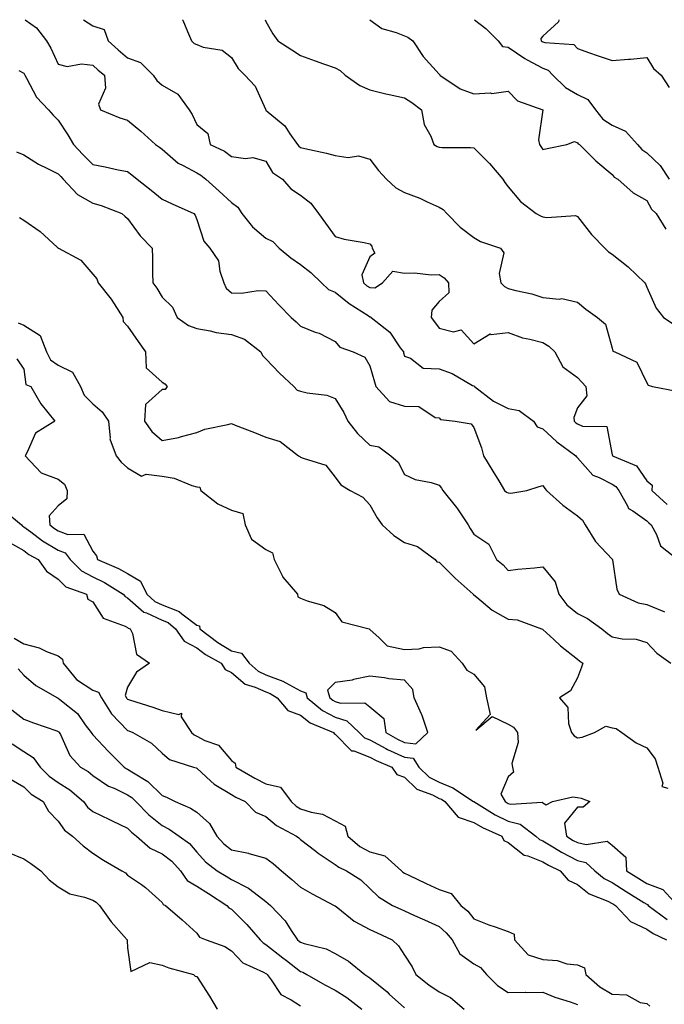
# Model space of a CAD drawing. Units: inches. Extents: x 918323 to 920963, y 7377098 to 7379738.
# Drawn here: x 919717 to 919903, y 7379453 to 7379738 of the extents above; entities that cross this region are included whole.
import ezdxf

# ---------------------------------------------------------------- set-up
doc = ezdxf.new("R2010")
doc.units = ezdxf.units.IN
doc.header["$MEASUREMENT"] = 0
doc.layers.add('Contour_91837377', color=7, linetype='Continuous', true_color=0xaf71d4)

msp = doc.modelspace()

# ---------------------------------------------------------------- linework, layer by layer
at = {"layer": 'Contour_91837377'}
for points in [[(919718.44, 7379738, 3365), (919721.77, 7379735.64, 3365), (919724.66, 7379731.92, 3365), (919725.87, 7379729.74, 3365), (919728.05, 7379725.14, 3365), (919730.57, 7379724.44, 3365), (919734.71, 7379725.26, 3365), (919738.05, 7379724.83, 3365), (919739.57, 7379723.44, 3365), (919741.39, 7379721.92, 3365), (919741.72, 7379718.25, 3365), (919739.69, 7379713.56, 3365), (919740.23, 7379711.92, 3365), (919745.78, 7379709.66, 3365), (919748.05, 7379708.92, 3365), (919751.9, 7379705.77, 3365), (919756.17, 7379701.92, 3365), (919757.31, 7379701.18, 3365), (919758.05, 7379700.55, 3365), (919762.65, 7379696.52, 3365), (919764.1, 7379695.87, 3365), (919768.05, 7379693.7, 3365), (919769.2, 7379693.07, 3365), (919770.63, 7379691.92, 3365), (919774.53, 7379688.4, 3365), (919778.05, 7379685.1, 3365), (919779.91, 7379683.78, 3365), (919781.1, 7379681.92, 3365), (919784.2, 7379678.07, 3365), (919788.05, 7379674.85, 3365), (919789.99, 7379673.86, 3365), (919791.87, 7379671.92, 3365), (919795.26, 7379669.13, 3365), (919798.05, 7379667.18, 3365), (919801.03, 7379664.9, 3365), (919804.07, 7379661.92, 3365), (919806.13, 7379660, 3365), (919808.05, 7379659.21, 3365), (919812.1, 7379655.97, 3365), (919817.54, 7379652.43, 3365), (919818.05, 7379652.08, 3365), (919818.21, 7379652.08, 3365), (919818.42, 7379651.92, 3365), (919823.81, 7379647.68, 3365), (919826.85, 7379643.12, 3365), (919827.73, 7379641.92, 3365), (919827.81, 7379641.67, 3365), (919828.05, 7379640.75, 3365), (919829.8, 7379640.17, 3365), (919833.42, 7379637.29, 3365), (919838.05, 7379637.01, 3365), (919841.81, 7379635.68, 3365), (919847.72, 7379632.25, 3365), (919848.05, 7379632.09, 3365), (919848.18, 7379632.05, 3365), (919848.24, 7379631.92, 3365), (919853.81, 7379627.67, 3365), (919858.05, 7379625.61, 3365), (919861.15, 7379625.02, 3365), (919865.35, 7379621.92, 3365), (919866.43, 7379620.3, 3365), (919868.05, 7379619.71, 3365), (919872.07, 7379615.95, 3365), (919877.53, 7379611.92, 3365), (919877.74, 7379611.61, 3365), (919878.05, 7379611.29, 3365), (919882.46, 7379606.34, 3365), (919884.32, 7379605.65, 3365), (919888.05, 7379603.66, 3365), (919889.14, 7379603.01, 3365), (919890, 7379601.92, 3365), (919892.5, 7379597.47, 3365), (919892.77, 7379596.64, 3365), (919893.98, 7379595.99, 3365), (919898.05, 7379593.08, 3365), (919898.65, 7379592.52, 3365), (919899.32, 7379591.92, 3365), (919900.85, 7379589.12, 3365), (919902.03, 7379585.9, 3365), (919907, 7379581.92, 3365)], [(919735.3, 7379738, 3366), (919738.05, 7379736.19, 3366), (919741.33, 7379735.2, 3366), (919742.46, 7379731.92, 3366), (919745.37, 7379729.25, 3366), (919748.05, 7379727, 3366), (919751.78, 7379725.65, 3366), (919755.48, 7379721.92, 3366), (919756.55, 7379720.42, 3366), (919758.05, 7379719.05, 3366), (919762.62, 7379716.49, 3366), (919765.83, 7379711.92, 3366), (919766.76, 7379710.63, 3366), (919768.05, 7379707.67, 3366), (919771.24, 7379705.11, 3366), (919771.91, 7379701.92, 3366), (919776.07, 7379699.94, 3366), (919778.05, 7379698.44, 3366), (919782.1, 7379697.87, 3366), (919784.29, 7379698.16, 3366), (919788.05, 7379697.14, 3366), (919789.97, 7379693.84, 3366), (919792.79, 7379691.92, 3366), (919795.22, 7379689.09, 3366), (919798.05, 7379687.27, 3366), (919801.04, 7379684.91, 3366), (919803.18, 7379681.92, 3366), (919805.26, 7379679.13, 3366), (919808.05, 7379675.29, 3366), (919810.68, 7379674.55, 3366), (919816.39, 7379673.58, 3366), (919818.05, 7379673.18, 3366), (919818.63, 7379672.5, 3366), (919818.75, 7379671.92, 3366), (919819.46, 7379670.51, 3366), (919818.05, 7379669.4, 3366), (919815.71, 7379664.27, 3366), (919816.21, 7379661.92, 3366), (919817.22, 7379661.09, 3366), (919818.05, 7379660.53, 3366), (919819.49, 7379660.48, 3366), (919821.72, 7379661.92, 3366), (919824.71, 7379665.27, 3366), (919828.05, 7379664.7, 3366), (919830.97, 7379664.84, 3366), (919835.77, 7379664.2, 3366), (919838.05, 7379664.36, 3366), (919839.5, 7379663.36, 3366), (919840.74, 7379661.92, 3366), (919840.9, 7379659.07, 3366), (919838.05, 7379656.48, 3366), (919835.97, 7379654, 3366), (919835.79, 7379651.92, 3366), (919836.76, 7379650.63, 3366), (919838.05, 7379648.82, 3366), (919842.18, 7379647.79, 3366), (919844.46, 7379648.32, 3366), (919848.05, 7379644.26, 3366), (919852.78, 7379647.19, 3366), (919853.14, 7379647.01, 3366), (919858.05, 7379647.54, 3366), (919862.16, 7379646.03, 3366), (919864.31, 7379645.66, 3366), (919868.05, 7379644.62, 3366), (919869.75, 7379643.62, 3366), (919871.53, 7379641.92, 3366), (919873.77, 7379637.64, 3366), (919878.05, 7379634.53, 3366), (919879.28, 7379633.15, 3366), (919880.42, 7379631.92, 3366), (919880.72, 7379629.25, 3366), (919878.05, 7379625.73, 3366), (919876.94, 7379623.03, 3366), (919877.12, 7379621.92, 3366), (919877.6, 7379621.47, 3366), (919878.05, 7379621.12, 3366), (919879.53, 7379620.44, 3366), (919886.52, 7379620.39, 3366), (919888.05, 7379612.19, 3366), (919888.12, 7379611.99, 3366), (919888.12, 7379611.92, 3366), (919895.1, 7379608.97, 3366), (919898.05, 7379604.67, 3366), (919899.57, 7379603.45, 3366), (919899.51, 7379601.92, 3366), (919903.93, 7379597.8, 3366)], [(919763.91, 7379738, 3367), (919763.98, 7379737.85, 3367), (919765.35, 7379734.62, 3367), (919766.5, 7379731.92, 3367), (919767.27, 7379731.14, 3367), (919768.05, 7379730.8, 3367), (919769.87, 7379730.1, 3367), (919775.35, 7379729.23, 3367), (919778.05, 7379727.05, 3367), (919780.05, 7379723.92, 3367), (919781.98, 7379721.92, 3367), (919784.95, 7379718.82, 3367), (919787.88, 7379712.09, 3367), (919787.97, 7379711.92, 3367), (919788, 7379711.87, 3367), (919788.05, 7379711.84, 3367), (919788.67, 7379711.3, 3367), (919793.45, 7379707.32, 3367), (919794.93, 7379705.03, 3367), (919797.19, 7379701.92, 3367), (919797.54, 7379701.41, 3367), (919798.05, 7379701.02, 3367), (919799.26, 7379700.72, 3367), (919805.52, 7379699.39, 3367), (919808.05, 7379698.69, 3367), (919811.79, 7379698.18, 3367), (919814.74, 7379698.61, 3367), (919818.05, 7379697.7, 3367), (919820.53, 7379694.4, 3367), (919822.82, 7379691.92, 3367), (919825.54, 7379689.41, 3367), (919828.05, 7379687.99, 3367), (919832.52, 7379686.39, 3367), (919834.65, 7379685.32, 3367), (919838.05, 7379683.81, 3367), (919839.26, 7379683.13, 3367), (919840.3, 7379681.92, 3367), (919844.19, 7379678.06, 3367), (919848.05, 7379675.05, 3367), (919850.02, 7379673.89, 3367), (919855.76, 7379671.92, 3367), (919856.73, 7379670.6, 3367), (919855.37, 7379664.6, 3367), (919855.94, 7379661.92, 3367), (919856.96, 7379660.83, 3367), (919858.05, 7379660.31, 3367), (919860.26, 7379659.71, 3367), (919864.84, 7379658.71, 3367), (919868.05, 7379657.7, 3367), (919872.75, 7379657.22, 3367), (919873.56, 7379657.43, 3367), (919878.05, 7379656.37, 3367), (919880.44, 7379654.31, 3367), (919883.86, 7379651.92, 3367), (919886.11, 7379649.98, 3367), (919888.05, 7379642.99, 3367), (919888.28, 7379642.15, 3367), (919888.81, 7379641.92, 3367), (919895.14, 7379639.01, 3367), (919898.05, 7379633.01, 3367), (919898.46, 7379632.33, 3367), (919899.71, 7379631.92, 3367), (919906.7, 7379630.57, 3367)], [(919787.83, 7379738, 3368), (919788.05, 7379737.43, 3368), (919790.01, 7379733.88, 3368), (919791.45, 7379731.92, 3368), (919795.47, 7379729.33, 3368), (919798.05, 7379727.62, 3368), (919802.24, 7379726.11, 3368), (919804.71, 7379725.27, 3368), (919808.05, 7379724.09, 3368), (919809.46, 7379723.33, 3368), (919810.96, 7379721.92, 3368), (919815.15, 7379719.02, 3368), (919818.05, 7379717.74, 3368), (919822.66, 7379716.53, 3368), (919823.59, 7379716.38, 3368), (919828.05, 7379715.39, 3368), (919830.22, 7379714.09, 3368), (919832.97, 7379711.92, 3368), (919833.78, 7379707.65, 3368), (919835.65, 7379704.32, 3368), (919836.52, 7379701.92, 3368), (919837.49, 7379701.37, 3368), (919838.05, 7379701.16, 3368), (919838.91, 7379701.06, 3368), (919847.17, 7379701.04, 3368), (919848.05, 7379700.92, 3368), (919852.58, 7379696.45, 3368), (919856.47, 7379691.92, 3368), (919857.04, 7379690.91, 3368), (919858.05, 7379689.72, 3368), (919861.53, 7379685.39, 3368), (919866.1, 7379681.92, 3368), (919867.4, 7379681.27, 3368), (919868.05, 7379681.02, 3368), (919869.16, 7379680.81, 3368), (919877.46, 7379681.34, 3368), (919878.05, 7379681.12, 3368), (919882.04, 7379675.91, 3368), (919885.9, 7379671.92, 3368), (919887.01, 7379670.89, 3368), (919888.05, 7379670.2, 3368), (919892.71, 7379666.58, 3368), (919897.53, 7379661.92, 3368), (919897.72, 7379661.59, 3368), (919898.05, 7379660.7, 3368), (919900.77, 7379654.64, 3368), (919902.86, 7379651.92, 3368), (919905.98, 7379649.86, 3368)], [(919818.02, 7379738, 3369), (919818.05, 7379737.99, 3369), (919821.54, 7379735.41, 3369), (919825.66, 7379734.31, 3369), (919828.05, 7379733.3, 3369), (919829.03, 7379732.9, 3369), (919830.47, 7379731.92, 3369), (919833.45, 7379727.31, 3369), (919838.05, 7379722.23, 3369), (919838.23, 7379722.1, 3369), (919838.29, 7379721.92, 3369), (919844.14, 7379718.01, 3369), (919848.05, 7379716.56, 3369), (919852.94, 7379716.82, 3369), (919853.31, 7379716.66, 3369), (919858.05, 7379717.38, 3369), (919860.69, 7379714.56, 3369), (919868.05, 7379711.92, 3369), (919866.75, 7379703.22, 3369), (919867.04, 7379701.92, 3369), (919867.46, 7379701.34, 3369), (919868.05, 7379700.49, 3369), (919869.26, 7379700.71, 3369), (919874.93, 7379701.92, 3369), (919877.21, 7379702.77, 3369), (919878.05, 7379702.43, 3369), (919878.26, 7379702.13, 3369), (919878.66, 7379701.92, 3369), (919883.33, 7379697.2, 3369), (919888.05, 7379693.23, 3369), (919888.62, 7379692.49, 3369), (919889.71, 7379691.92, 3369), (919894.1, 7379687.97, 3369), (919898.05, 7379685.7, 3369), (919899.38, 7379683.25, 3369), (919900.76, 7379681.92, 3369), (919903.53, 7379677.4, 3369)], [(919848.28, 7379738, 3370), (919851.59, 7379735.47, 3370), (919855.11, 7379731.92, 3370), (919856.38, 7379730.24, 3370), (919858.05, 7379730.03, 3370), (919862.87, 7379726.74, 3370), (919863.55, 7379726.42, 3370), (919868.05, 7379724.02, 3370), (919869.57, 7379723.44, 3370), (919870.96, 7379721.92, 3370), (919874.53, 7379718.4, 3370), (919878.05, 7379716.33, 3370), (919881.03, 7379714.9, 3370), (919883.25, 7379711.92, 3370), (919885.35, 7379709.22, 3370), (919888.05, 7379707.46, 3370), (919891.9, 7379705.78, 3370), (919895.4, 7379701.92, 3370), (919896.6, 7379700.47, 3370), (919898.05, 7379699.55, 3370), (919901.95, 7379695.82, 3370), (919904.56, 7379691.92, 3370)], [(919872.68, 7379738, 3371), (919872.6, 7379737.37, 3371), (919868.05, 7379733.19, 3371), (919867.45, 7379732.52, 3371), (919867.53, 7379731.92, 3371), (919867.83, 7379731.7, 3371), (919868.05, 7379731.59, 3371), (919868.59, 7379731.38, 3371), (919877, 7379730.87, 3371), (919878.05, 7379729.63, 3371), (919881.55, 7379728.42, 3371), (919883.75, 7379727.62, 3371), (919888.05, 7379726.19, 3371), (919892.74, 7379726.61, 3371), (919893.37, 7379726.6, 3371), (919898.05, 7379727.11, 3371), (919899.99, 7379723.86, 3371), (919902.22, 7379721.92, 3371), (919904.53, 7379718.41, 3371)], [(919716.62, 7379723.35, 3364), (919718.05, 7379722.54, 3364), (919718.27, 7379722.14, 3364), (919718.39, 7379721.92, 3364), (919718.9, 7379721.07, 3364), (919721.73, 7379715.59, 3364), (919725.26, 7379711.92, 3364), (919726.53, 7379710.4, 3364), (919728.05, 7379708.97, 3364), (919730.82, 7379704.69, 3364), (919732.48, 7379701.92, 3364), (919735.13, 7379699, 3364), (919738.05, 7379696.11, 3364), (919741.56, 7379695.43, 3364), (919745.36, 7379694.61, 3364), (919748.05, 7379694.07, 3364), (919749.32, 7379693.19, 3364), (919750.79, 7379691.92, 3364), (919754.84, 7379688.71, 3364), (919758.05, 7379686.15, 3364), (919760.93, 7379684.8, 3364), (919767.18, 7379681.92, 3364), (919767.62, 7379681.49, 3364), (919768.05, 7379680.26, 3364), (919770.12, 7379673.99, 3364), (919771.84, 7379671.92, 3364), (919774.37, 7379668.24, 3364), (919774.72, 7379665.25, 3364), (919775.85, 7379661.92, 3364), (919776.51, 7379660.38, 3364), (919778.05, 7379659.03, 3364), (919781.02, 7379658.95, 3364), (919785.8, 7379659.68, 3364), (919788.05, 7379659.58, 3364), (919791.72, 7379655.59, 3364), (919795.28, 7379651.92, 3364), (919796.77, 7379650.64, 3364), (919798.05, 7379649.38, 3364), (919802.27, 7379647.69, 3364), (919803.45, 7379647.32, 3364), (919808.05, 7379644.94, 3364), (919809.42, 7379643.29, 3364), (919813.26, 7379641.92, 3364), (919816.56, 7379640.43, 3364), (919818.05, 7379637.9, 3364), (919819.39, 7379633.26, 3364), (919819.75, 7379631.92, 3364), (919823.69, 7379627.56, 3364), (919828.05, 7379626.22, 3364), (919832.25, 7379626.12, 3364), (919836.94, 7379623.03, 3364), (919838.05, 7379622.91, 3364), (919838.5, 7379622.38, 3364), (919842.69, 7379621.92, 3364), (919847.29, 7379621.16, 3364), (919848.05, 7379620.1, 3364), (919850.35, 7379614.22, 3364), (919850.91, 7379611.92, 3364), (919853.59, 7379607.46, 3364), (919855.3, 7379604.67, 3364), (919856.98, 7379601.92, 3364), (919857.53, 7379601.4, 3364), (919858.05, 7379601.2, 3364), (919858.82, 7379601.15, 3364), (919863.43, 7379601.92, 3364), (919866.96, 7379603.01, 3364), (919868.05, 7379603.28, 3364), (919868.58, 7379602.45, 3364), (919869.08, 7379601.92, 3364), (919873.8, 7379597.67, 3364), (919878.05, 7379594.53, 3364), (919879.46, 7379593.33, 3364), (919880.3, 7379591.92, 3364), (919883.24, 7379587.1, 3364), (919888.05, 7379582.01, 3364), (919888.09, 7379581.97, 3364), (919888.12, 7379581.92, 3364), (919888.16, 7379581.81, 3364), (919889.45, 7379573.31, 3364), (919890.07, 7379571.92, 3364), (919895.54, 7379569.41, 3364), (919898.05, 7379568.92, 3364), (919903.01, 7379566.88, 3364), (919903.22, 7379566.75, 3364)], [(919715.96, 7379699.83, 3363), (919718.05, 7379698.92, 3363), (919722.35, 7379696.22, 3363), (919724.97, 7379694.99, 3363), (919728.05, 7379693.41, 3363), (919728.76, 7379692.63, 3363), (919729.47, 7379691.92, 3363), (919733.6, 7379687.47, 3363), (919738.05, 7379684.91, 3363), (919740.4, 7379684.28, 3363), (919746.42, 7379681.92, 3363), (919747.31, 7379681.18, 3363), (919748.05, 7379680.55, 3363), (919751.68, 7379675.55, 3363), (919755.19, 7379671.92, 3363), (919755.29, 7379669.16, 3363), (919755.25, 7379664.72, 3363), (919755.34, 7379661.92, 3363), (919756.55, 7379660.41, 3363), (919758.05, 7379657.79, 3363), (919761.03, 7379654.9, 3363), (919762.4, 7379651.92, 3363), (919765.67, 7379649.54, 3363), (919768.05, 7379648.7, 3363), (919771.93, 7379648.04, 3363), (919773.66, 7379647.53, 3363), (919778.05, 7379646.98, 3363), (919781.8, 7379645.67, 3363), (919786.57, 7379641.92, 3363), (919787.01, 7379640.88, 3363), (919788.05, 7379639.9, 3363), (919791.96, 7379635.83, 3363), (919796.1, 7379631.92, 3363), (919797.05, 7379630.92, 3363), (919798.05, 7379630.55, 3363), (919799.9, 7379630.07, 3363), (919805.6, 7379629.47, 3363), (919808.05, 7379628.51, 3363), (919810.53, 7379624.4, 3363), (919811.73, 7379621.92, 3363), (919814.51, 7379618.37, 3363), (919818.05, 7379615.02, 3363), (919820.65, 7379614.52, 3363), (919824.08, 7379611.92, 3363), (919826.23, 7379610.1, 3363), (919828.05, 7379606.49, 3363), (919831.17, 7379605.05, 3363), (919835.8, 7379604.17, 3363), (919838.05, 7379603.46, 3363), (919838.72, 7379602.59, 3363), (919839.18, 7379601.92, 3363), (919843.12, 7379596.99, 3363), (919843.37, 7379596.6, 3363), (919846.43, 7379591.92, 3363), (919847.03, 7379590.91, 3363), (919848.05, 7379589.29, 3363), (919852.45, 7379586.33, 3363), (919854.66, 7379581.92, 3363), (919856.56, 7379580.43, 3363), (919858.05, 7379578.73, 3363), (919860.81, 7379579.16, 3363), (919865.63, 7379579.5, 3363), (919868.05, 7379579.83, 3363), (919871.61, 7379575.48, 3363), (919872.63, 7379571.92, 3363), (919874.98, 7379568.85, 3363), (919878.05, 7379566.35, 3363), (919880.96, 7379564.84, 3363), (919885.06, 7379561.92, 3363), (919886.68, 7379560.55, 3363), (919888.05, 7379559.58, 3363), (919890.99, 7379558.97, 3363), (919895.01, 7379558.88, 3363), (919898.05, 7379557.88, 3363), (919900.94, 7379554.81, 3363), (919905.05, 7379551.92, 3363)], [(919716.88, 7379680.76, 3362), (919718.05, 7379680.05, 3362), (919722.84, 7379676.72, 3362), (919727.74, 7379672.23, 3362), (919728.05, 7379671.95, 3362), (919728.09, 7379671.92, 3362), (919734.58, 7379668.45, 3362), (919738.05, 7379664.47, 3362), (919739.18, 7379663.05, 3362), (919739.54, 7379661.92, 3362), (919743.32, 7379657.19, 3362), (919744.16, 7379655.81, 3362), (919746.68, 7379651.92, 3362), (919746.83, 7379650.7, 3362), (919748.05, 7379649.35, 3362), (919751.12, 7379644.99, 3362), (919753.22, 7379641.92, 3362), (919753.46, 7379637.33, 3362), (919758.05, 7379633.15, 3362), (919758.84, 7379632.71, 3362), (919759.53, 7379631.92, 3362), (919758.91, 7379631.06, 3362), (919758.05, 7379631.03, 3362), (919753.25, 7379626.72, 3362), (919752.98, 7379621.92, 3362), (919755.06, 7379618.93, 3362), (919758.05, 7379616.33, 3362), (919762.79, 7379617.18, 3362), (919763.65, 7379617.52, 3362), (919768.05, 7379618.66, 3362), (919770.34, 7379619.63, 3362), (919777.04, 7379620.92, 3362), (919778.05, 7379621.22, 3362), (919779.19, 7379620.78, 3362), (919784.74, 7379618.61, 3362), (919788.05, 7379617.32, 3362), (919792.18, 7379616.05, 3362), (919797.47, 7379611.92, 3362), (919797.8, 7379611.67, 3362), (919798.05, 7379611.56, 3362), (919798.78, 7379611.19, 3362), (919805.34, 7379609.21, 3362), (919808.05, 7379605.76, 3362), (919809.65, 7379603.51, 3362), (919812.39, 7379601.92, 3362), (919816.06, 7379599.93, 3362), (919818.05, 7379597.75, 3362), (919820.13, 7379594, 3362), (919821.65, 7379591.92, 3362), (919824.96, 7379588.84, 3362), (919828.05, 7379586.86, 3362), (919831.8, 7379585.67, 3362), (919836.89, 7379581.92, 3362), (919837.36, 7379581.23, 3362), (919838.05, 7379581.15, 3362), (919842.7, 7379576.57, 3362), (919847.87, 7379571.92, 3362), (919847.94, 7379571.81, 3362), (919848.05, 7379571.75, 3362), (919848.92, 7379571.05, 3362), (919853.4, 7379567.27, 3362), (919858.05, 7379564.7, 3362), (919860.61, 7379564.48, 3362), (919867.62, 7379561.92, 3362), (919867.89, 7379561.76, 3362), (919868.05, 7379561.71, 3362), (919871.18, 7379558.79, 3362), (919873.11, 7379556.98, 3362), (919878.05, 7379553.08, 3362), (919878.68, 7379552.55, 3362), (919879.61, 7379551.92, 3362), (919879.18, 7379550.79, 3362), (919878.05, 7379547.74, 3362), (919875.99, 7379543.98, 3362), (919872.81, 7379541.92, 3362), (919875.25, 7379539.12, 3362), (919875.42, 7379534.55, 3362), (919876.3, 7379531.92, 3362), (919877.09, 7379530.96, 3362), (919878.05, 7379530.4, 3362), (919879.37, 7379530.6, 3362), (919882.93, 7379531.92, 3362), (919886.27, 7379533.7, 3362), (919888.05, 7379533.3, 3362), (919889.19, 7379533.07, 3362), (919890.83, 7379531.92, 3362), (919895.03, 7379528.9, 3362), (919898.05, 7379527.43, 3362), (919900.44, 7379524.31, 3362), (919901.23, 7379521.92, 3362), (919902.69, 7379517.28, 3362), (919902.45, 7379516.33, 3362), (919904.18, 7379515.79, 3362)], [(919716.46, 7379650.33, 3361), (919718.05, 7379649.69, 3361), (919722.86, 7379646.73, 3361), (919724.65, 7379641.92, 3361), (919725.75, 7379639.62, 3361), (919728.05, 7379638.07, 3361), (919732.2, 7379636.07, 3361), (919734.42, 7379631.92, 3361), (919735.54, 7379629.41, 3361), (919738.05, 7379626.89, 3361), (919740.75, 7379624.62, 3361), (919742.55, 7379621.92, 3361), (919743, 7379616.97, 3361), (919742.9, 7379616.77, 3361), (919744.75, 7379611.92, 3361), (919746.22, 7379610.09, 3361), (919748.05, 7379608.4, 3361), (919752.12, 7379605.99, 3361), (919753.4, 7379606.57, 3361), (919758.05, 7379606, 3361), (919761.57, 7379605.43, 3361), (919766.67, 7379603.3, 3361), (919768.05, 7379602.95, 3361), (919768.93, 7379602.8, 3361), (919769.23, 7379601.92, 3361), (919774.12, 7379597.99, 3361), (919778.05, 7379596.19, 3361), (919781.35, 7379595.22, 3361), (919782.06, 7379591.92, 3361), (919783.9, 7379587.77, 3361), (919788.05, 7379584.77, 3361), (919789.95, 7379583.83, 3361), (919790.46, 7379581.92, 3361), (919792.82, 7379577.15, 3361), (919792.94, 7379576.81, 3361), (919797.12, 7379571.92, 3361), (919797.27, 7379571.14, 3361), (919798.05, 7379570.77, 3361), (919799.98, 7379569.99, 3361), (919804.74, 7379568.61, 3361), (919808.05, 7379566.62, 3361), (919810, 7379563.87, 3361), (919817.82, 7379561.92, 3361), (919817.93, 7379561.8, 3361), (919818.05, 7379561.65, 3361), (919820.74, 7379559.23, 3361), (919823.1, 7379556.97, 3361), (919828.05, 7379555.87, 3361), (919832.27, 7379556.14, 3361), (919833.53, 7379556.44, 3361), (919838.05, 7379556.64, 3361), (919841.56, 7379555.43, 3361), (919844.68, 7379551.92, 3361), (919846.07, 7379549.94, 3361), (919848.05, 7379548.73, 3361), (919851.22, 7379545.1, 3361), (919851.74, 7379541.92, 3361), (919852.85, 7379537.12, 3361), (919848.71, 7379532.58, 3361), (919853.42, 7379536.56, 3361), (919858.05, 7379534.31, 3361), (919859.55, 7379533.42, 3361), (919860.73, 7379531.92, 3361), (919860.91, 7379529.06, 3361), (919859.09, 7379522.96, 3361), (919859.25, 7379521.92, 3361), (919859.53, 7379520.44, 3361), (919858.05, 7379519.06, 3361), (919855.86, 7379514.11, 3361), (919857.13, 7379511.92, 3361), (919857.7, 7379511.57, 3361), (919858.05, 7379511.4, 3361), (919858.75, 7379511.22, 3361), (919867.85, 7379511.72, 3361), (919868.05, 7379511.61, 3361), (919868.95, 7379511.02, 3361), (919870.78, 7379511.92, 3361), (919876.71, 7379513.26, 3361), (919878.05, 7379513.15, 3361), (919879.09, 7379512.96, 3361), (919881.57, 7379511.92, 3361), (919879.66, 7379510.31, 3361), (919878.05, 7379510.33, 3361), (919874.27, 7379505.7, 3361), (919874.9, 7379501.92, 3361), (919876.82, 7379500.7, 3361), (919878.05, 7379500.07, 3361), (919880.5, 7379499.48, 3361), (919886.59, 7379500.46, 3361), (919888.05, 7379499.29, 3361), (919891.97, 7379495.84, 3361), (919892.18, 7379491.92, 3361), (919895.78, 7379489.65, 3361), (919898.05, 7379488.23, 3361), (919902.67, 7379486.54, 3361), (919906.9, 7379481.92, 3361)], [(919716.03, 7379639.9, 3360), (919718.05, 7379636.98, 3360), (919718.64, 7379632.51, 3360), (919720.1, 7379631.92, 3360), (919723.05, 7379626.92, 3360), (919727.08, 7379621.92, 3360), (919721.5, 7379618.47, 3360), (919719.09, 7379612.96, 3360), (919718.45, 7379611.92, 3360), (919723.1, 7379606.97, 3360), (919728.05, 7379605.11, 3360), (919729.8, 7379603.67, 3360), (919730.66, 7379601.92, 3360), (919730.47, 7379599.5, 3360), (919728.05, 7379597.49, 3360), (919725.45, 7379594.52, 3360), (919725.56, 7379591.92, 3360), (919726.98, 7379590.85, 3360), (919728.05, 7379590.21, 3360), (919730.82, 7379589.15, 3360), (919735.38, 7379589.25, 3360), (919738.05, 7379584.34, 3360), (919739.07, 7379582.94, 3360), (919739.36, 7379581.92, 3360), (919745.49, 7379579.36, 3360), (919748.05, 7379577.86, 3360), (919751.76, 7379575.63, 3360), (919753.63, 7379571.92, 3360), (919755.94, 7379569.81, 3360), (919758.05, 7379568.85, 3360), (919762.99, 7379566.85, 3360), (919763.78, 7379566.19, 3360), (919768.05, 7379562.94, 3360), (919768.84, 7379562.71, 3360), (919768.95, 7379561.92, 3360), (919774.1, 7379557.97, 3360), (919778.05, 7379555.55, 3360), (919781.01, 7379554.88, 3360), (919783.15, 7379551.92, 3360), (919785.75, 7379549.62, 3360), (919788.05, 7379548.57, 3360), (919792.88, 7379546.75, 3360), (919793.75, 7379546.22, 3360), (919798.05, 7379543.94, 3360), (919799.52, 7379543.39, 3360), (919799.96, 7379541.92, 3360), (919804.35, 7379538.22, 3360), (919808.05, 7379536.31, 3360), (919811.4, 7379535.27, 3360), (919814.98, 7379531.92, 3360), (919816.51, 7379530.38, 3360), (919818.05, 7379529.78, 3360), (919822.68, 7379527.29, 3360), (919823.15, 7379527.02, 3360), (919828.05, 7379524.76, 3360), (919830.57, 7379524.44, 3360), (919832.2, 7379521.92, 3360), (919835.15, 7379519.03, 3360), (919838.05, 7379517.52, 3360), (919842.07, 7379515.94, 3360), (919848.02, 7379511.95, 3360), (919848.05, 7379511.93, 3360), (919848.07, 7379511.92, 3360), (919854.26, 7379508.13, 3360), (919858.05, 7379506.27, 3360), (919861.52, 7379505.39, 3360), (919865.98, 7379501.92, 3360), (919867.09, 7379500.96, 3360), (919868.05, 7379500.57, 3360), (919871.44, 7379498.52, 3360), (919873.41, 7379497.28, 3360), (919878.05, 7379494.9, 3360), (919880.45, 7379494.32, 3360), (919883.09, 7379491.92, 3360), (919885.79, 7379489.66, 3360), (919888.05, 7379488.51, 3360), (919892.1, 7379485.97, 3360), (919897.2, 7379482.77, 3360), (919898.05, 7379482.24, 3360), (919898.28, 7379482.15, 3360), (919898.49, 7379481.92, 3360), (919903.97, 7379477.84, 3360)], [(919712.32, 7379596.19, 3359), (919717.44, 7379591.92, 3359), (919717.7, 7379591.57, 3359), (919718.05, 7379591.37, 3359), (919720.07, 7379589.9, 3359), (919723.46, 7379587.33, 3359), (919728.05, 7379584.62, 3359), (919730, 7379583.87, 3359), (919731.51, 7379581.92, 3359), (919734.75, 7379578.62, 3359), (919738.05, 7379576.91, 3359), (919741.44, 7379575.31, 3359), (919746.81, 7379571.92, 3359), (919747.35, 7379571.22, 3359), (919748.05, 7379570.82, 3359), (919752.79, 7379566.66, 3359), (919753.51, 7379566.46, 3359), (919758.05, 7379564.4, 3359), (919759.81, 7379563.68, 3359), (919761.93, 7379561.92, 3359), (919764.43, 7379558.3, 3359), (919768.05, 7379556.4, 3359), (919770.62, 7379554.49, 3359), (919775.1, 7379551.92, 3359), (919776.25, 7379550.12, 3359), (919778.05, 7379549.21, 3359), (919782.03, 7379545.9, 3359), (919784.92, 7379545.04, 3359), (919788.05, 7379543.62, 3359), (919789.29, 7379543.16, 3359), (919791.32, 7379541.92, 3359), (919794.39, 7379538.26, 3359), (919798.05, 7379536.95, 3359), (919800.85, 7379534.72, 3359), (919807.57, 7379531.92, 3359), (919807.73, 7379531.6, 3359), (919808.05, 7379531.44, 3359), (919812.77, 7379526.64, 3359), (919813.4, 7379526.57, 3359), (919818.05, 7379524.79, 3359), (919819.92, 7379523.78, 3359), (919824.38, 7379521.92, 3359), (919825.89, 7379519.76, 3359), (919828.05, 7379519.03, 3359), (919831.66, 7379515.53, 3359), (919836.11, 7379513.86, 3359), (919838.05, 7379512.85, 3359), (919838.72, 7379512.59, 3359), (919839.71, 7379511.92, 3359), (919843.56, 7379507.43, 3359), (919848.05, 7379505.89, 3359), (919850.57, 7379504.44, 3359), (919856.18, 7379501.92, 3359), (919856.77, 7379500.64, 3359), (919858.05, 7379500.11, 3359), (919862.61, 7379496.48, 3359), (919863.74, 7379496.23, 3359), (919868.05, 7379494.47, 3359), (919869.64, 7379493.51, 3359), (919873.02, 7379491.92, 3359), (919875.31, 7379489.17, 3359), (919878.05, 7379487.95, 3359), (919881.41, 7379485.28, 3359), (919886.85, 7379483.12, 3359), (919888.05, 7379482.51, 3359), (919888.41, 7379482.28, 3359), (919888.99, 7379481.92, 3359), (919893.39, 7379477.26, 3359), (919898.05, 7379475.06, 3359), (919899.89, 7379473.76, 3359), (919903.77, 7379471.92, 3359)], [(919713.32, 7379587.19, 3358), (919718.05, 7379584.48, 3358), (919719.53, 7379583.4, 3358), (919722.23, 7379581.92, 3358), (919724.65, 7379578.52, 3358), (919728.05, 7379576.25, 3358), (919730.18, 7379574.06, 3358), (919736.16, 7379571.92, 3358), (919736.61, 7379570.48, 3358), (919738.05, 7379569.7, 3358), (919741.05, 7379564.92, 3358), (919747.33, 7379562.64, 3358), (919748.05, 7379562.23, 3358), (919748.22, 7379562.09, 3358), (919748.81, 7379561.92, 3358), (919749.48, 7379560.5, 3358), (919750.65, 7379554.52, 3358), (919754.41, 7379551.92, 3358), (919750.62, 7379549.35, 3358), (919748.05, 7379544.99, 3358), (919747.41, 7379542.57, 3358), (919747.73, 7379541.92, 3358), (919747.85, 7379541.72, 3358), (919748.05, 7379541.52, 3358), (919748.65, 7379541.33, 3358), (919755.38, 7379539.25, 3358), (919758.05, 7379538.28, 3358), (919762.87, 7379537.1, 3358), (919763.65, 7379537.51, 3358), (919763.58, 7379536.39, 3358), (919766.51, 7379531.92, 3358), (919767.32, 7379531.19, 3358), (919768.05, 7379530.84, 3358), (919770.34, 7379529.62, 3358), (919774.36, 7379528.23, 3358), (919778.05, 7379523.78, 3358), (919779.17, 7379523.04, 3358), (919779.31, 7379521.92, 3358), (919784.82, 7379518.69, 3358), (919788.05, 7379517.03, 3358), (919792.26, 7379516.13, 3358), (919795.3, 7379511.92, 3358), (919796.76, 7379510.63, 3358), (919798.05, 7379509.85, 3358), (919801.13, 7379508.84, 3358), (919804.41, 7379508.28, 3358), (919808.05, 7379506.35, 3358), (919810.92, 7379504.79, 3358), (919811.68, 7379501.92, 3358), (919815.12, 7379498.99, 3358), (919818.05, 7379497.41, 3358), (919822.42, 7379496.28, 3358), (919827.22, 7379491.92, 3358), (919827.63, 7379491.51, 3358), (919828.05, 7379491.23, 3358), (919829.36, 7379490.61, 3358), (919834.35, 7379488.22, 3358), (919838.05, 7379486.52, 3358), (919841.51, 7379485.38, 3358), (919844.37, 7379481.92, 3358), (919846.36, 7379480.22, 3358), (919848.05, 7379478.06, 3358), (919852.42, 7379476.29, 3358), (919854.26, 7379475.72, 3358), (919858.05, 7379474.37, 3358), (919859.72, 7379473.59, 3358), (919859.86, 7379471.92, 3358), (919863.76, 7379467.63, 3358), (919868.05, 7379466.23, 3358), (919872.14, 7379466.01, 3358), (919874.94, 7379465.02, 3358), (919878.05, 7379464.73, 3358), (919880.04, 7379463.91, 3358), (919880.48, 7379461.92, 3358), (919884.54, 7379458.41, 3358), (919888.05, 7379456.27, 3358), (919892.18, 7379456.05, 3358), (919896.12, 7379453.85, 3358), (919898.05, 7379453.55, 3358), (919898.94, 7379452.81, 3358)], [(919715.29, 7379559.16, 3357), (919718.05, 7379557.51, 3357), (919722.56, 7379556.43, 3357), (919724.61, 7379555.36, 3357), (919728.05, 7379554.05, 3357), (919729.26, 7379553.13, 3357), (919729.41, 7379551.92, 3357), (919733.35, 7379547.22, 3357), (919738.05, 7379544.11, 3357), (919739.68, 7379543.55, 3357), (919740.51, 7379541.92, 3357), (919743.39, 7379537.26, 3357), (919748.05, 7379532.48, 3357), (919748.47, 7379532.34, 3357), (919749.55, 7379531.92, 3357), (919754.96, 7379528.83, 3357), (919758.05, 7379525.97, 3357), (919760.22, 7379524.09, 3357), (919767.15, 7379521.92, 3357), (919767.84, 7379521.71, 3357), (919768.05, 7379521.6, 3357), (919772.13, 7379517.84, 3357), (919773.08, 7379516.95, 3357), (919778.05, 7379513.95, 3357), (919779.35, 7379513.22, 3357), (919782.01, 7379511.92, 3357), (919784.99, 7379508.86, 3357), (919788.05, 7379507.63, 3357), (919791.12, 7379504.99, 3357), (919796.87, 7379501.92, 3357), (919797.56, 7379501.43, 3357), (919798.05, 7379501, 3357), (919802.41, 7379497.56, 3357), (919803.12, 7379496.99, 3357), (919808.05, 7379493.75, 3357), (919809.06, 7379492.93, 3357), (919811.35, 7379491.92, 3357), (919815.44, 7379489.31, 3357), (919818.05, 7379486.84, 3357), (919820.51, 7379484.38, 3357), (919824.58, 7379481.92, 3357), (919826.96, 7379480.83, 3357), (919828.05, 7379480.32, 3357), (919830.95, 7379479.03, 3357), (919833.89, 7379477.76, 3357), (919838.05, 7379475.8, 3357), (919840.12, 7379473.99, 3357), (919841.8, 7379471.92, 3357), (919844.03, 7379467.9, 3357), (919848.05, 7379465, 3357), (919850.06, 7379463.93, 3357), (919851.8, 7379461.92, 3357), (919854.93, 7379458.8, 3357), (919858.05, 7379456.76, 3357), (919862.92, 7379456.79, 3357), (919863.2, 7379456.77, 3357), (919868.05, 7379456.8, 3357), (919871.47, 7379455.34, 3357), (919875.96, 7379454.01, 3357), (919878.05, 7379453.27, 3357)], [(919716.47, 7379550.34, 3356), (919718.05, 7379548.51, 3356), (919721.59, 7379545.46, 3356), (919727.85, 7379541.92, 3356), (919728, 7379541.87, 3356), (919728.05, 7379541.85, 3356), (919728.5, 7379541.47, 3356), (919733.56, 7379537.44, 3356), (919735.86, 7379534.11, 3356), (919737.51, 7379531.92, 3356), (919737.7, 7379531.57, 3356), (919738.05, 7379531.2, 3356), (919742.59, 7379526.45, 3356), (919747.12, 7379521.92, 3356), (919747.66, 7379521.53, 3356), (919748.05, 7379521.34, 3356), (919749.77, 7379520.2, 3356), (919753.87, 7379517.74, 3356), (919758.05, 7379513.7, 3356), (919759.34, 7379513.21, 3356), (919761.79, 7379511.92, 3356), (919766.2, 7379510.07, 3356), (919768.05, 7379508.83, 3356), (919771.74, 7379505.61, 3356), (919773.83, 7379501.92, 3356), (919775.86, 7379499.73, 3356), (919778.05, 7379497.99, 3356), (919783.01, 7379496.97, 3356), (919783.09, 7379496.96, 3356), (919788.05, 7379495.54, 3356), (919790.14, 7379494.01, 3356), (919792.49, 7379491.92, 3356), (919795.49, 7379489.36, 3356), (919798.05, 7379487.18, 3356), (919801.4, 7379485.28, 3356), (919807.79, 7379481.92, 3356), (919807.94, 7379481.81, 3356), (919808.05, 7379481.76, 3356), (919808.76, 7379481.21, 3356), (919813.49, 7379477.36, 3356), (919818.05, 7379474.96, 3356), (919820.13, 7379474, 3356), (919824.51, 7379471.92, 3356), (919826.32, 7379470.19, 3356), (919828.05, 7379467.54, 3356), (919830.32, 7379464.19, 3356), (919831.32, 7379461.92, 3356), (919835.12, 7379458.99, 3356), (919838.05, 7379456.93, 3356), (919841.38, 7379455.24, 3356), (919845.34, 7379451.92, 3356)], [(919714.63, 7379538.5, 3355), (919718.05, 7379535.8, 3355), (919720.87, 7379534.74, 3355), (919727.63, 7379532.35, 3355), (919728.05, 7379532.19, 3355), (919728.2, 7379532.07, 3355), (919728.31, 7379531.92, 3355), (919728.64, 7379531.33, 3355), (919731.42, 7379525.3, 3355), (919734.51, 7379521.92, 3355), (919736.72, 7379520.59, 3355), (919738.05, 7379519.45, 3355), (919742.56, 7379516.43, 3355), (919744.2, 7379515.77, 3355), (919748.05, 7379513.91, 3355), (919749.25, 7379513.12, 3355), (919750.48, 7379511.92, 3355), (919754.22, 7379508.09, 3355), (919758.05, 7379505.01, 3355), (919760.11, 7379503.98, 3355), (919762.97, 7379501.92, 3355), (919765.91, 7379499.77, 3355), (919768.05, 7379497.3, 3355), (919770.62, 7379494.49, 3355), (919773.99, 7379491.92, 3355), (919776.5, 7379490.37, 3355), (919778.05, 7379489.37, 3355), (919783.02, 7379486.89, 3355), (919783.35, 7379486.62, 3355), (919788.05, 7379483.02, 3355), (919788.65, 7379482.51, 3355), (919789.34, 7379481.92, 3355), (919793.56, 7379477.43, 3355), (919795.35, 7379474.62, 3355), (919797.2, 7379471.92, 3355), (919797.68, 7379471.55, 3355), (919798.05, 7379471.26, 3355), (919799.07, 7379470.9, 3355), (919805.48, 7379469.35, 3355), (919808.05, 7379468.05, 3355), (919811.93, 7379465.8, 3355), (919816.63, 7379461.92, 3355), (919817.52, 7379461.39, 3355), (919818.05, 7379460.98, 3355), (919823.02, 7379456.89, 3355), (919823.68, 7379456.29, 3355), (919828.05, 7379452.31, 3355)], [(919714.74, 7379528.61, 3354), (919718.05, 7379526.45, 3354), (919720.81, 7379524.68, 3354), (919722.77, 7379521.92, 3354), (919725.41, 7379519.28, 3354), (919728.05, 7379517.49, 3354), (919731.43, 7379515.3, 3354), (919735.29, 7379511.92, 3354), (919736.46, 7379510.33, 3354), (919738.05, 7379509.04, 3354), (919742.85, 7379506.72, 3354), (919743.62, 7379506.35, 3354), (919748.05, 7379504.23, 3354), (919749.19, 7379503.06, 3354), (919750.65, 7379501.92, 3354), (919754.61, 7379498.48, 3354), (919758.05, 7379496.87, 3354), (919760.84, 7379494.71, 3354), (919763.32, 7379491.92, 3354), (919765.29, 7379489.16, 3354), (919768.05, 7379487.49, 3354), (919771.48, 7379485.35, 3354), (919776.78, 7379481.92, 3354), (919777.34, 7379481.21, 3354), (919778.05, 7379480.8, 3354), (919782.52, 7379476.39, 3354), (919786.37, 7379471.92, 3354), (919787.19, 7379471.06, 3354), (919788.05, 7379470.57, 3354), (919792.93, 7379466.8, 3354), (919794.01, 7379465.96, 3354), (919798.05, 7379462.81, 3354), (919798.7, 7379462.58, 3354), (919799.82, 7379461.92, 3354), (919805.05, 7379458.92, 3354), (919808.05, 7379457.4, 3354), (919811.41, 7379455.28, 3354), (919815.72, 7379451.92, 3354)], [(919714.44, 7379518.31, 3353), (919718.05, 7379516.24, 3353), (919720.22, 7379514.09, 3353), (919723.71, 7379511.92, 3353), (919725.25, 7379509.12, 3353), (919728.05, 7379506.28, 3353), (919729.8, 7379503.67, 3353), (919732.11, 7379501.92, 3353), (919735.23, 7379499.1, 3353), (919738.05, 7379496.99, 3353), (919741.13, 7379495, 3353), (919746.38, 7379491.92, 3353), (919747.42, 7379491.29, 3353), (919748.05, 7379490.7, 3353), (919752.04, 7379487.93, 3353), (919753.26, 7379487.13, 3353), (919758.05, 7379482.75, 3353), (919758.34, 7379482.22, 3353), (919759.06, 7379481.92, 3353), (919763.83, 7379477.7, 3353), (919768.05, 7379473.89, 3353), (919768.87, 7379472.74, 3353), (919770.79, 7379471.92, 3353), (919776.15, 7379470.02, 3353), (919778.05, 7379468.82, 3353), (919781.39, 7379465.27, 3353), (919787.36, 7379462.61, 3353), (919788.05, 7379462.21, 3353), (919788.22, 7379462.09, 3353), (919788.43, 7379461.92, 3353), (919789.59, 7379460.37, 3353), (919792.31, 7379456.18, 3353), (919795.34, 7379454.64, 3353), (919798.05, 7379452.87, 3353)], [(919713.4, 7379497.27, 3352), (919718.05, 7379495.4, 3352), (919720.15, 7379494.03, 3352), (919723.02, 7379491.92, 3352), (919725.46, 7379489.33, 3352), (919728.05, 7379487.26, 3352), (919731.36, 7379485.23, 3352), (919735.63, 7379484.34, 3352), (919738.05, 7379483.45, 3352), (919738.97, 7379482.84, 3352), (919739.94, 7379481.92, 3352), (919743.28, 7379477.15, 3352), (919747.08, 7379472.89, 3352), (919747.93, 7379471.92, 3352), (919747.92, 7379471.8, 3352), (919748.05, 7379469.63, 3352), (919748.97, 7379462.84, 3352), (919754.53, 7379465.44, 3352), (919758.05, 7379464.59, 3352), (919760, 7379463.87, 3352), (919767.15, 7379461.92, 3352), (919767.57, 7379461.44, 3352), (919768.05, 7379461.35, 3352), (919771.77, 7379455.63, 3352), (919773.92, 7379451.92, 3352)]]:
    msp.add_polyline3d(points, dxfattribs=at)
msp.add_polyline3d([(919828.05, 7379529.03, 3361), (919831.37, 7379528.6, 3361), (919834.81, 7379531.92, 3361), (919833.13, 7379536.83, 3361), (919833.1, 7379536.97, 3361), (919830.84, 7379541.92, 3361), (919830.48, 7379544.34, 3361), (919828.05, 7379546.99, 3361), (919823.54, 7379547.41, 3361), (919822.29, 7379547.68, 3361), (919818.05, 7379548.17, 3361), (919813.33, 7379547.2, 3361), (919812.92, 7379547.04, 3361), (919808.05, 7379546.41, 3361), (919805.86, 7379544.11, 3361), (919806.52, 7379541.92, 3361), (919807.35, 7379541.22, 3361), (919808.05, 7379540.86, 3361), (919809.59, 7379540.38, 3361), (919816.65, 7379540.52, 3361), (919818.05, 7379539.29, 3361), (919822.13, 7379536, 3361), (919822.63, 7379531.92, 3361), (919826.07, 7379529.94, 3361)], close=True, dxfattribs=at)

doc.saveas('drawing.dxf')
